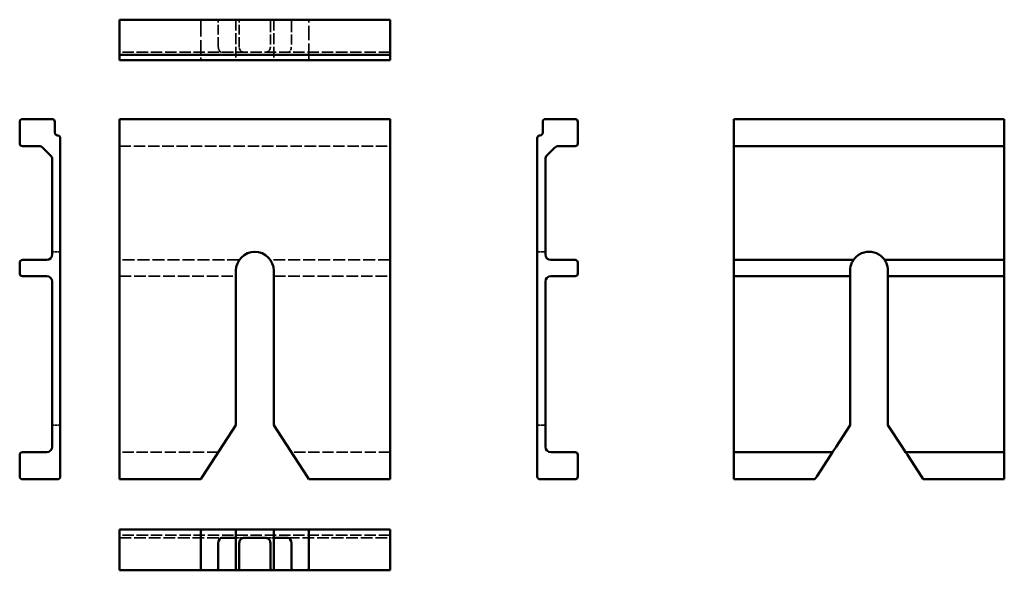
# Model space of a CAD drawing. Units: millimetres. Extents: x 68 to 432, y 21 to 224.
import ezdxf

# ---------------------------------------------------------------- set-up
doc = ezdxf.new("R2010")
doc.units = ezdxf.units.MM
doc.linetypes.add('DASHED', pattern=[0.2067, 0.1654, -0.0413])
doc.layers.add('Sichtbar (ISO)', color=7, linetype='Continuous', lineweight=50)
doc.layers.add('Verdeckt (ISO)', color=7, linetype='DASHED', lineweight=35)

msp = doc.modelspace()

# ---------------------------------------------------------------- linework, layer by layer
at = {"layer": 'Sichtbar (ISO)'}
for p, q in [((105.15, 222.99), (105.15, 223.99)), ((205.15, 223.99), (105.15, 223.99)), ((105.15, 222.99), (105.15, 211.99)), ((205.15, 223.99), (205.15, 222.99)), ((205.15, 222.99), (205.15, 211.99)), ((105.15, 210.99), (105.15, 211.99)), ((205.15, 211.99), (205.15, 210.99)), ((105.15, 210.99), (105.15, 209.99)), ((105.15, 210.99), (205.15, 210.99)), ((105.15, 208.99), (105.15, 209.99)), ((105.15, 208.99), (205.15, 208.99)), ((205.15, 209.99), (205.15, 210.99)), ((205.15, 209.99), (205.15, 208.99)), ((68.23, 186.28), (68.23, 178.28)), ((69.23, 187.28), (80.23, 187.28)), ((81.23, 182.28), (81.23, 186.28)), ((105.15, 186.28), (105.15, 187.28)), ((205.15, 187.28), (105.15, 187.28)), ((105.15, 182.28), (105.15, 186.28)), ((205.15, 187.28), (205.15, 186.28)), ((205.15, 186.28), (205.15, 182.28)), ((261.56, 186.28), (261.56, 182.28)), ((273.56, 187.28), (262.56, 187.28)), ((274.56, 178.28), (274.56, 186.28)), ((432.21, 187.28), (332.21, 187.28)), ((332.21, 186.28), (332.21, 187.28)), ((332.21, 178.28), (332.21, 186.28)), ((432.21, 187.28), (432.21, 186.28)), ((432.21, 186.28), (432.21, 178.28)), ((105.15, 182.28), (105.15, 181.28)), ((205.15, 181.28), (205.15, 182.28)), ((83.23, 180.28), (83.23, 55.28)), ((105.15, 180.28), (105.15, 181.28)), ((105.15, 180.28), (105.15, 55.28)), ((205.15, 181.28), (205.15, 180.28)), ((205.15, 55.28), (205.15, 180.28)), ((259.56, 55.28), (259.56, 180.28)), ((69.23, 177.28), (75.4, 177.28)), ((79.64, 173.86), (76.82, 176.69)), ((265.98, 176.69), (263.15, 173.86)), ((267.39, 177.28), (273.56, 177.28)), ((332.21, 177.28), (332.21, 178.28)), ((332.21, 177.28), (432.21, 177.28)), ((332.21, 177.28), (332.21, 176.69)), ((332.21, 176.69), (332.21, 173.86)), ((432.21, 178.28), (432.21, 177.28)), ((432.21, 176.69), (432.21, 177.28)), ((432.21, 173.86), (432.21, 176.69)), ((80.23, 172.45), (80.23, 137.28)), ((262.56, 137.28), (262.56, 172.45)), ((332.21, 173.86), (332.21, 172.45)), ((332.21, 137.28), (332.21, 172.45)), ((432.21, 172.45), (432.21, 173.86)), ((432.21, 172.45), (432.21, 137.28)), ((78.23, 135.28), (69.23, 135.28)), ((273.56, 135.28), (264.56, 135.28)), ((332.21, 137.28), (332.21, 135.28)), ((376.46, 135.28), (332.21, 135.28)), ((332.21, 134.28), (332.21, 135.28)), ((432.21, 135.28), (387.95, 135.28)), ((432.21, 135.28), (432.21, 137.28)), ((432.21, 135.28), (432.21, 134.28)), ((68.23, 134.28), (68.23, 130.28)), ((148.15, 74.28), (148.15, 131.28)), ((162.15, 131.28), (162.15, 74.28)), ((274.56, 130.28), (274.56, 134.28)), ((332.21, 130.28), (332.21, 134.28)), ((375.21, 130.28), (375.21, 131.28)), ((389.21, 131.28), (389.21, 130.28)), ((432.21, 134.28), (432.21, 130.28)), ((69.23, 129.28), (78.23, 129.28)), ((264.56, 129.28), (273.56, 129.28)), ((332.21, 129.28), (332.21, 130.28)), ((332.21, 129.28), (375.21, 129.28)), ((332.21, 129.28), (332.21, 127.28)), ((375.21, 130.28), (375.21, 129.28)), ((375.21, 127.28), (375.21, 129.28)), ((389.21, 129.28), (389.21, 130.28)), ((389.21, 129.28), (389.21, 127.28)), ((389.21, 129.28), (432.21, 129.28)), ((432.21, 130.28), (432.21, 129.28)), ((432.21, 127.28), (432.21, 129.28)), ((80.23, 127.28), (80.23, 66.28)), ((262.56, 66.28), (262.56, 127.28)), ((332.21, 66.28), (332.21, 127.28)), ((375.21, 74.28), (375.21, 127.28)), ((389.21, 127.28), (389.21, 74.28)), ((432.21, 127.28), (432.21, 66.28)), ((135.8, 55.28), (148.15, 74.28)), ((162.15, 74.28), (174.5, 55.28)), ((370.01, 66.28), (375.21, 74.28)), ((389.21, 74.28), (394.41, 66.28)), ((332.21, 66.28), (332.21, 64.28)), ((368.71, 64.28), (370.01, 66.28)), ((394.41, 66.28), (395.71, 64.28)), ((432.21, 64.28), (432.21, 66.28)), ((68.23, 63.28), (68.23, 55.28)), ((78.23, 64.28), (69.23, 64.28)), ((273.56, 64.28), (264.56, 64.28)), ((274.56, 55.28), (274.56, 63.28)), ((368.71, 64.28), (332.21, 64.28)), ((332.21, 63.28), (332.21, 64.28)), ((332.21, 55.28), (332.21, 63.28)), ((362.86, 55.28), (368.06, 63.28)), ((368.71, 64.28), (368.06, 63.28)), ((396.36, 63.28), (395.71, 64.28)), ((432.21, 64.28), (395.71, 64.28)), ((396.36, 63.28), (401.56, 55.28)), ((432.21, 64.28), (432.21, 63.28)), ((432.21, 63.28), (432.21, 55.28)), ((105.15, 54.28), (105.15, 55.28)), ((135.8, 55.28), (135.15, 54.28)), ((175.15, 54.28), (174.5, 55.28)), ((205.15, 55.28), (205.15, 54.28)), ((332.21, 54.28), (332.21, 55.28)), ((362.86, 55.28), (362.21, 54.28)), ((402.21, 54.28), (401.56, 55.28)), ((432.21, 55.28), (432.21, 54.28)), ((69.23, 54.28), (82.23, 54.28)), ((105.15, 54.28), (135.15, 54.28)), ((175.15, 54.28), (205.15, 54.28)), ((273.56, 54.28), (260.56, 54.28)), ((332.21, 54.28), (362.21, 54.28)), ((402.21, 54.28), (432.21, 54.28)), ((135.8, 35.67), (105.15, 35.67)), ((105.15, 34.67), (105.15, 35.67)), ((105.15, 21.67), (105.15, 34.67)), ((135.15, 21.67), (135.15, 34.67)), ((135.8, 35.67), (148.15, 35.67)), ((148.15, 35.67), (148.15, 32.67)), ((148.15, 35.67), (162.15, 35.67)), ((162.15, 35.67), (162.15, 32.67)), ((162.15, 35.67), (174.5, 35.67)), ((205.15, 35.67), (174.5, 35.67)), ((175.15, 34.67), (175.15, 21.67)), ((205.15, 35.67), (205.15, 34.67)), ((205.15, 21.67), (205.15, 34.67)), ((141.65, 30.67), (141.65, 21.67)), ((148.15, 32.67), (142.95, 32.67)), ((148.15, 30.67), (148.15, 32.67)), ((148.15, 21.67), (148.15, 30.67)), ((149.41, 30.67), (149.41, 21.67)), ((158.76, 32.67), (151.55, 32.67)), ((160.9, 21.67), (160.9, 30.67)), ((162.15, 32.67), (162.15, 30.67)), ((167.35, 32.67), (162.15, 32.67)), ((162.15, 30.67), (162.15, 21.67)), ((168.65, 21.67), (168.65, 30.67)), ((105.15, 20.67), (105.15, 21.67)), ((105.15, 20.67), (135.8, 20.67)), ((141, 20.67), (135.8, 20.67)), ((141, 20.67), (148.15, 20.67)), ((148.15, 21.67), (148.15, 20.67)), ((148.83, 20.67), (148.15, 20.67)), ((148.83, 20.67), (161.48, 20.67)), ((162.15, 20.67), (161.48, 20.67)), ((162.15, 20.67), (162.15, 21.67)), ((162.15, 20.67), (169.3, 20.67)), ((174.5, 20.67), (169.3, 20.67)), ((174.5, 20.67), (205.15, 20.67)), ((205.15, 21.67), (205.15, 20.67))]:
    msp.add_line(p, q, dxfattribs=at)
for centre, radius, start, end in [((69.23, 186.28), 1, 90, 180), ((80.23, 186.28), 1, 0, 90), ((262.56, 186.28), 1, 90, 180), ((273.56, 186.28), 1, 0, 90), ((82.23, 182.28), 1, 180, 270), ((260.56, 182.28), 1, 270, 0), ((82.23, 180.28), 1, 0, 90), ((260.56, 180.28), 1, 90, 180), ((69.23, 178.28), 1, 180, 270), ((75.4, 175.28), 2, 45, 90), ((267.39, 175.28), 2, 90, 135), ((273.56, 178.28), 1, 270, 0), ((78.23, 172.45), 2, 0, 45), ((264.56, 172.45), 2, 135, 180), ((69.23, 134.28), 1, 90, 180), ((78.23, 137.28), 2, 270, 0), ((155.15, 131.28), 7, 0, 180), ((264.56, 137.28), 2, 180, 270), ((273.56, 134.28), 1, 0, 90), ((382.21, 131.28), 7, 58.9973, 121.0027), ((382.21, 131.28), 7, 154.6231, 180), ((382.21, 131.28), 7, 0, 25.3769), ((69.23, 130.28), 1, 180, 270), ((78.23, 127.28), 2, 0, 90), ((264.56, 127.28), 2, 90, 180), ((273.56, 130.28), 1, 270, 0), ((78.23, 66.28), 2, 270, 0), ((264.56, 66.28), 2, 180, 270), ((69.23, 63.28), 1, 90, 180), ((273.56, 63.28), 1, 0, 90), ((69.23, 55.28), 1, 180, 270), ((82.23, 55.28), 1, 270, 0), ((260.56, 55.28), 1, 180, 270), ((273.56, 55.28), 1, 270, 0)]:
    msp.add_arc(centre, radius, start, end, dxfattribs=at)
for centre, major_axis, start_param, end_param in [((135.8, 34.67), (0, 1), 0, 1.570796), ((174.5, 34.67), (0, -1), 1.570796, 3.141593), ((142.95, 30.67), (0, -2), 3.141593, 4.712389), ((167.35, 30.67), (0, 2), 4.712389, 6.283185), ((135.8, 21.67), (0, 1), 1.570796, 3.141593), ((141, 21.67), (0, -1), 0, 1.570796), ((169.3, 21.67), (0, 1), 1.570796, 3.141593), ((174.5, 21.67), (0, -1), 0, 1.570796)]:
    msp.add_ellipse(centre, major_axis=major_axis, ratio=0.65, start_param=start_param, end_param=end_param, dxfattribs=at)
for points, knots in [([(375.88, 134.28), (375.94, 134.41), (376.01, 134.54), (376.15, 134.8), (376.22, 134.91), (376.33, 135.08), (376.38, 135.15), (376.44, 135.25), (376.46, 135.28), (376.46, 135.28)], [0.1565216, 0.1565216, 0.1565216, 0.1565216, 0.1998668, 0.1998668, 0.2432121, 0.2432121, 0.2809859, 0.2809859, 0.3187598, 0.3187598, 0.3187598, 0.3187598]), ([(376.46, 135.28), (376.46, 135.28), (376.49, 135.32), (376.61, 135.49), (376.71, 135.61), (376.93, 135.87), (377.08, 136.05), (377.38, 136.35), (377.56, 136.51), (377.93, 136.83), (378.13, 136.97), (378.41, 137.16), (378.51, 137.22), (378.6, 137.28)], [0, 0, 0, 0, 0.0696683, 0.0696683, 0.1393367, 0.1393367, 0.2099359, 0.2099359, 0.2785733, 0.2785733, 0.3472107, 0.3472107, 0.3796667, 0.3796667, 0.3796667, 0.3796667]), ([(385.81, 137.28), (385.91, 137.22), (386, 137.16), (386.28, 136.97), (386.48, 136.83), (386.86, 136.51), (387.03, 136.35), (387.33, 136.05), (387.49, 135.87), (387.71, 135.61), (387.8, 135.49), (387.92, 135.32), (387.95, 135.28), (387.95, 135.28)], [1.1030391, 1.1030391, 1.1030391, 1.1030391, 1.1354951, 1.1354951, 1.2041325, 1.2041325, 1.2727699, 1.2727699, 1.3433691, 1.3433691, 1.4130374, 1.4130374, 1.4827058, 1.4827058, 1.4827058, 1.4827058]), ([(387.95, 135.28), (387.95, 135.28), (387.97, 135.25), (388.03, 135.15), (388.08, 135.08), (388.19, 134.91), (388.26, 134.8), (388.4, 134.54), (388.47, 134.41), (388.53, 134.28)], [0.3187598, 0.3187598, 0.3187598, 0.3187598, 0.3565336, 0.3565336, 0.3943074, 0.3943074, 0.4376527, 0.4376527, 0.4809979, 0.4809979, 0.4809979, 0.4809979]), ([(151.55, 32.67), (151.45, 32.67), (151.36, 32.67), (151.08, 32.65), (150.88, 32.62), (150.5, 32.53), (150.33, 32.45), (150.03, 32.26), (149.87, 32.11), (149.65, 31.79), (149.56, 31.59), (149.44, 31.15), (149.41, 30.9), (149.41, 30.67)], [1.1030391, 1.1030391, 1.1030391, 1.1030391, 1.1354951, 1.1354951, 1.2041325, 1.2041325, 1.2727699, 1.2727699, 1.3433691, 1.3433691, 1.4130374, 1.4130374, 1.4827058, 1.4827058, 1.4827058, 1.4827058]), ([(160.9, 30.67), (160.9, 30.9), (160.87, 31.15), (160.74, 31.59), (160.65, 31.79), (160.43, 32.11), (160.27, 32.26), (159.98, 32.45), (159.8, 32.53), (159.42, 32.62), (159.22, 32.65), (158.94, 32.67), (158.85, 32.67), (158.76, 32.67)], [0, 0, 0, 0, 0.0696683, 0.0696683, 0.1393367, 0.1393367, 0.2099359, 0.2099359, 0.2785733, 0.2785733, 0.3472107, 0.3472107, 0.3796667, 0.3796667, 0.3796667, 0.3796667]), ([(149.41, 21.67), (149.41, 21.54), (149.39, 21.41), (149.32, 21.17), (149.28, 21.07), (149.17, 20.89), (149.1, 20.8), (148.96, 20.7), (148.89, 20.67), (148.83, 20.67)], [0.3187598, 0.3187598, 0.3187598, 0.3187598, 0.3565336, 0.3565336, 0.3943074, 0.3943074, 0.4376527, 0.4376527, 0.4809979, 0.4809979, 0.4809979, 0.4809979]), ([(161.48, 20.67), (161.41, 20.67), (161.34, 20.7), (161.2, 20.8), (161.13, 20.89), (161.03, 21.07), (160.98, 21.17), (160.91, 21.41), (160.9, 21.54), (160.9, 21.67)], [0.1565216, 0.1565216, 0.1565216, 0.1565216, 0.1998668, 0.1998668, 0.2432121, 0.2432121, 0.2809859, 0.2809859, 0.3187598, 0.3187598, 0.3187598, 0.3187598])]:
    msp.add_open_spline(points, degree=3, knots=knots, dxfattribs=at)
at = {"layer": 'Verdeckt (ISO)', "ltscale": 31.446541}
for p, q in [((135.15, 222.99), (135.15, 209.99)), ((175.15, 209.99), (175.15, 222.99))]:
    msp.add_line(p, q, dxfattribs=at)
at = {"layer": 'Verdeckt (ISO)', "ltscale": 21.770681}
for p, q in [((141.65, 213.99), (141.65, 222.99)), ((149.41, 213.99), (149.41, 222.99)), ((160.9, 222.99), (160.9, 213.99)), ((168.65, 222.99), (168.65, 213.99))]:
    msp.add_line(p, q, dxfattribs=at)
at = {"layer": 'Verdeckt (ISO)', "ltscale": 24.189648}
for p, q in [((148.15, 223.99), (148.15, 208.99)), ((162.15, 223.99), (162.15, 208.99))]:
    msp.add_line(p, q, dxfattribs=at)
at = {"layer": 'Verdeckt (ISO)', "ltscale": 25.462786}
for p, q in [((205.15, 211.99), (105.15, 211.99)), ((105.15, 177.28), (205.15, 177.28)), ((205.15, 33.67), (105.15, 33.67))]:
    msp.add_line(p, q, dxfattribs=at)
at = {"layer": 'Verdeckt (ISO)', "ltscale": 5.71399}
for p, q in [((83.23, 138.28), (80.23, 138.28)), ((259.56, 138.28), (262.56, 138.28)), ((83.23, 74.28), (80.23, 74.28)), ((259.56, 74.28), (262.56, 74.28))]:
    msp.add_line(p, q, dxfattribs=at)
at = {"layer": 'Verdeckt (ISO)', "ltscale": 26.763084}
for p, q in [((149.41, 135.28), (105.15, 135.28)), ((205.15, 135.28), (160.9, 135.28))]:
    msp.add_line(p, q, dxfattribs=at)
at = {"layer": 'Verdeckt (ISO)', "ltscale": 26.00387}
for p, q in [((105.15, 129.28), (148.15, 129.28)), ((162.15, 129.28), (205.15, 129.28))]:
    msp.add_line(p, q, dxfattribs=at)
at = {"layer": 'Verdeckt (ISO)', "ltscale": 25.226345}
for p, q in [((141.65, 64.28), (105.15, 64.28)), ((205.15, 64.28), (168.65, 64.28))]:
    msp.add_line(p, q, dxfattribs=at)
at = {"layer": 'Verdeckt (ISO)', "ltscale": 26.124819}
for p, q in [((105.15, 32.67), (142.95, 32.67)), ((167.35, 32.67), (205.15, 32.67))]:
    msp.add_line(p, q, dxfattribs=at)
at = {"layer": 'Verdeckt (ISO)', "ltscale": 6.465295}
for p, q in [((148.15, 32.67), (151.55, 32.67)), ((158.76, 32.67), (162.15, 32.67))]:
    msp.add_line(p, q, dxfattribs=at)
at = {"layer": 'Verdeckt (ISO)', "ltscale": 3.286374}
for centre, major_axis, start_param, end_param in [((135.8, 222.99), (0, -1), 3.141593, 4.712389), ((141, 222.99), (0, 1), 4.712389, 6.283185), ((169.3, 222.99), (0, -1), 3.141593, 4.712389), ((174.5, 222.99), (0, 1), 4.712389, 6.283185), ((135.8, 209.99), (0, -1), 4.712389, 6.283185), ((174.5, 209.99), (0, 1), 3.141593, 4.712389)]:
    msp.add_ellipse(centre, major_axis=major_axis, ratio=0.65, start_param=start_param, end_param=end_param, dxfattribs=at)
at = {"layer": 'Verdeckt (ISO)', "ltscale": 6.572848}
for centre, major_axis, start_param, end_param in [((142.95, 213.99), (0, 2), 1.570796, 3.141593), ((167.35, 213.99), (0, -2), 0, 1.570796)]:
    msp.add_ellipse(centre, major_axis=major_axis, ratio=0.65, start_param=start_param, end_param=end_param, dxfattribs=at)
at = {"layer": 'Verdeckt (ISO)', "ltscale": 3.219322}
for points, knots in [([(149.41, 222.99), (149.41, 223.11), (149.39, 223.24), (149.32, 223.48), (149.28, 223.59), (149.17, 223.77), (149.1, 223.85), (148.96, 223.96), (148.89, 223.99), (148.83, 223.99)], [0.3187598, 0.3187598, 0.3187598, 0.3187598, 0.3565336, 0.3565336, 0.3943074, 0.3943074, 0.4376527, 0.4376527, 0.4809979, 0.4809979, 0.4809979, 0.4809979]), ([(161.48, 223.99), (161.41, 223.99), (161.34, 223.96), (161.2, 223.85), (161.13, 223.77), (161.03, 223.59), (160.98, 223.48), (160.91, 223.24), (160.9, 223.11), (160.9, 222.99)], [0.1565216, 0.1565216, 0.1565216, 0.1565216, 0.1998668, 0.1998668, 0.2432121, 0.2432121, 0.2809859, 0.2809859, 0.3187598, 0.3187598, 0.3187598, 0.3187598])]:
    msp.add_open_spline(points, degree=3, knots=knots, dxfattribs=at)
at = {"layer": 'Verdeckt (ISO)', "ltscale": 7.581025}
for points, knots in [([(151.55, 211.99), (151.45, 211.99), (151.36, 211.99), (151.08, 212), (150.88, 212.03), (150.5, 212.13), (150.33, 212.2), (150.03, 212.39), (149.87, 212.55), (149.65, 212.86), (149.56, 213.06), (149.44, 213.51), (149.41, 213.75), (149.41, 213.99)], [1.1030391, 1.1030391, 1.1030391, 1.1030391, 1.1354951, 1.1354951, 1.2041325, 1.2041325, 1.2727699, 1.2727699, 1.3433691, 1.3433691, 1.4130374, 1.4130374, 1.4827058, 1.4827058, 1.4827058, 1.4827058]), ([(160.9, 213.99), (160.9, 213.75), (160.87, 213.51), (160.74, 213.06), (160.65, 212.86), (160.43, 212.55), (160.27, 212.39), (159.98, 212.2), (159.8, 212.13), (159.42, 212.03), (159.22, 212), (158.94, 211.99), (158.85, 211.99), (158.76, 211.99)], [0, 0, 0, 0, 0.0696683, 0.0696683, 0.1393367, 0.1393367, 0.2099359, 0.2099359, 0.2785733, 0.2785733, 0.3472107, 0.3472107, 0.3796667, 0.3796667, 0.3796667, 0.3796667])]:
    msp.add_open_spline(points, degree=3, knots=knots, dxfattribs=at)

doc.saveas('drawing.dxf')
